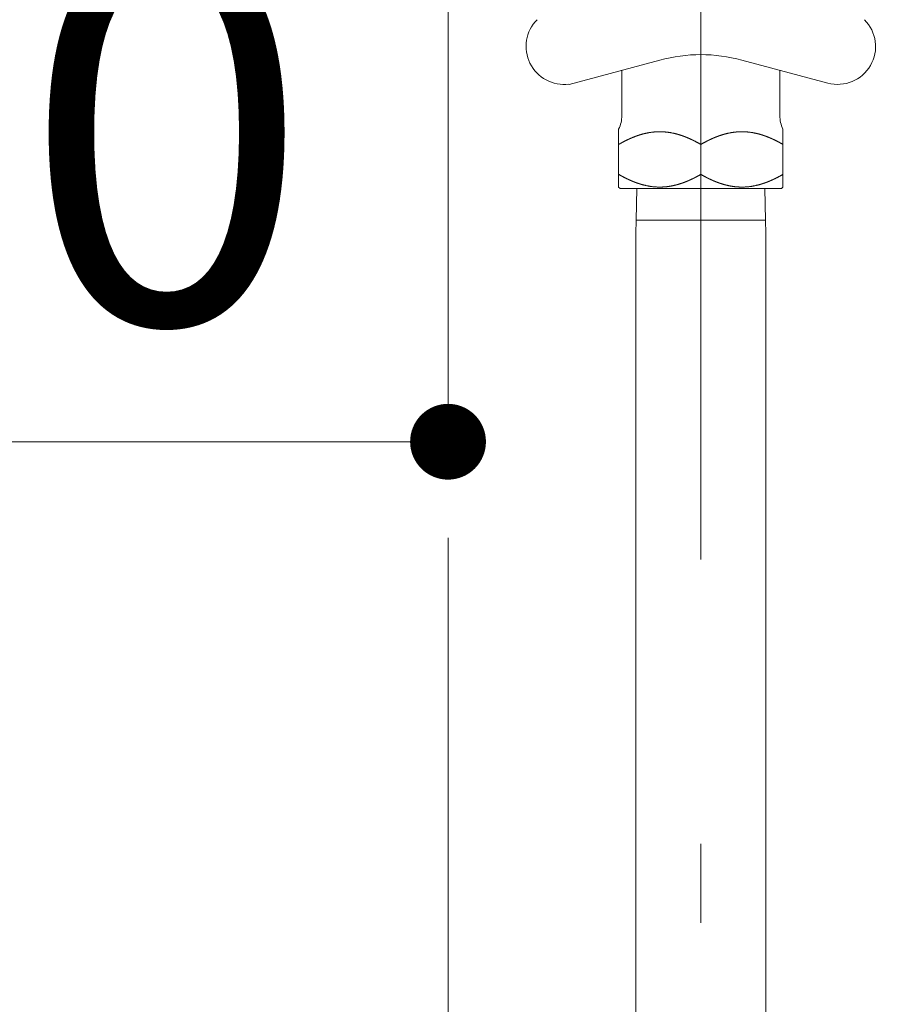
# Model space of a CAD drawing. Units: millimetres. Extents: x 5 to 408, y 4 to 285.
# Drawn here: x 68 to 75, y 51 to 59 of the extents above; entities that cross this region are included whole.
import ezdxf

# ---------------------------------------------------------------- set-up
doc = ezdxf.new("R2010")
doc.units = ezdxf.units.MM
doc.header["$LTSCALE"] = 0.25
doc.linetypes.add('DASHDOT', pattern=[50.5, 30, -9, 2.5, -9])
doc.layers.add('3', color=214, linetype='Continuous', lineweight=9)
doc.styles.get("Standard").update_dxf_attribs({"font": 'txt', "bigfont": 'bigfont'})
doc.styles.add('ＭＳ ゴシック', font='txt')
doc.dimstyles.get("Standard").update_dxf_attribs({"dimtxt": 0.18, "dimasz": 0.18, "dimexe": 0.18, "dimexo": 0.0625, "dimgap": 0.09, "dimtad": 0, "dimtih": 1, "dimtoh": 1, "dimdec": 4, "dimzin": 0, "dimdsep": 46, "dimtxsty": 'Standard', "dimcen": 0.09, "dimadec": 0, "dimazin": 0, "dimtfac": 1, "dimtdec": 4, "dimtofl": 0, "dimtmove": 0, "dimatfit": 3, "dimfxl": 1, "dimtolj": 1, "dimtzin": 0, "dimarcsym": 0})

# ---------------------------------------------------------------- blocks, each defined once
blk = doc.blocks.new('_DOT')
at = {"color": 0}
blk.add_line((-0.5, 0), (-1, 0), dxfattribs=at)
at = {"color": 0, "const_width": 0.5}
blk.add_lwpolyline([(-0.25, 0, 1), (0.25, 0, 1)], format="xyb", close=True, dxfattribs=at)
blk = doc.blocks.new('Dim64')
at = {"layer": '3', "color": 214, "linetype": 'Continuous', "lineweight": 9}
for p, q in [((58.7645, 60.3382), (58.7645, 55.518)), ((62.2645, 60.3382), (62.2645, 55.518)), ((58.7645, 55.518), (62.2645, 55.518))]:
    blk.add_line(p, q, dxfattribs=at)
at = {"layer": '3', "color": 214, "linetype": 'Continuous', "lineweight": 9, "xscale": 0.6, "yscale": 0.6, "zscale": 0.6}
for p, rotation in [((58.7645, 55.518), 359.9999999999997), ((62.2645, 55.518), 179.9999999999995)]:
    blk.add_blockref('_DOT', p, dxfattribs=dict(at, rotation=rotation))
at = {"layer": '3', "color": 214, "linetype": 'Continuous', "lineweight": 9, "insert": (60.5145, 55.518), "char_height": 3, "width": 24.285714, "attachment_point": 8, "style": 'ＭＳ ゴシック'}
blk.add_mtext('70', dxfattribs=at)
blk = doc.blocks.new('Dim65')
at = {"layer": '3', "color": 214, "linetype": 'Continuous', "lineweight": 9}
for p, q in [((62.2645, 60.3382), (62.2645, 55.518)), ((71.2645, 60.3382), (71.2645, 55.518)), ((62.2645, 55.518), (71.2645, 55.518))]:
    blk.add_line(p, q, dxfattribs=at)
at = {"layer": '3', "color": 214, "linetype": 'Continuous', "lineweight": 9, "xscale": 0.6, "yscale": 0.6, "zscale": 0.6}
for p, rotation in [((62.2645, 55.518), 179.9999999999998), ((71.2645, 55.518), 359.9999999999997)]:
    blk.add_blockref('_DOT', p, dxfattribs=dict(at, rotation=rotation))
at = {"layer": '3', "color": 214, "linetype": 'Continuous', "lineweight": 9, "insert": (66.7645, 55.518), "char_height": 3, "width": 36.428571, "attachment_point": 8, "style": 'ＭＳ ゴシック'}
blk.add_mtext('180', dxfattribs=at)
blk = doc.blocks.new('*G341')
at = {"layer": '3', "color": 214, "linetype": 'DASHDOT', "lineweight": 9}
blk.add_line((71.2645, 80.0083), (71.2645, 31.3436), dxfattribs=at)
blk = doc.blocks.new('*G453')
at = {"layer": '3', "color": 214, "linetype": 'Continuous', "lineweight": 9}
for p, q in [((72.2216, 58.3459), (72.941, 58.5387)), ((74.2694, 58.3561), (73.588, 58.5387)), ((72.6395, 58.4579), (72.6395, 58.1)), ((73.8895, 58.1), (73.8895, 58.4579)), ((72.6145, 57.991), (72.6145, 57.634)), ((73.9145, 57.991), (73.9145, 57.5334)), ((73.2645, 57.8709), (73.2645, 57.634)), ((72.6145, 57.634), (72.6145, 57.5334)), ((72.627, 57.5209), (72.6145, 57.5334)), ((72.627, 57.5209), (72.7406, 57.5209)), ((73.902, 57.5209), (72.7406, 57.5209)), ((72.7523, 57.2709), (72.7576, 57.5209)), ((73.7714, 57.5209), (73.7768, 57.2709)), ((73.9145, 57.5334), (73.902, 57.5209)), ((72.7495, 57.1655), (72.7523, 57.2709)), ((73.7768, 57.2709), (72.7523, 57.2709)), ((73.7768, 57.2709), (73.7795, 57.1655)), ((72.7495, 54.4709), (72.7495, 57.1655)), ((73.7795, 57.1655), (73.7795, 54.6783)), ((73.7795, 54.6783), (73.7795, 38.7083)), ((72.7495, 38.7083), (72.7495, 54.4709))]:
    blk.add_line(p, q, dxfattribs=at)
at = {"layer": '3', "color": 214, "linetype": 'DASHDOT', "lineweight": 9}
blk.add_line((73.2645, 57.8709), (73.2645, 57.634), dxfattribs=at)
at = {"layer": '3', "color": 214, "linetype": 'Continuous', "lineweight": 9}
for points in [[(73.2645, 57.8709), (73.2644, 57.871), (73.2638, 57.8713), (73.263, 57.8718), (73.2619, 57.8724), (73.2605, 57.8732), (73.2589, 57.8741), (73.257, 57.8752), (73.255, 57.8763), (73.253, 57.8775), (73.2509, 57.8786), (73.2487, 57.8798), (73.2467, 57.881), (73.2448, 57.882), (73.243, 57.883), (73.2415, 57.8838), (73.2403, 57.8845), (73.2394, 57.885), (73.2388, 57.8853), (73.2386, 57.8854), (73.2384, 57.8855), (73.2379, 57.8858), (73.2369, 57.8863), (73.2357, 57.887), (73.2341, 57.8878), (73.2322, 57.8888), (73.2302, 57.8899), (73.228, 57.8911), (73.2257, 57.8923), (73.2234, 57.8934), (73.2212, 57.8946), (73.2192, 57.8956), (73.2174, 57.8965), (73.2158, 57.8973), (73.2146, 57.898), (73.2136, 57.8985), (73.2129, 57.8989), (73.2124, 57.8991), (73.2123, 57.8992), (73.2122, 57.8992), (73.2117, 57.8994), (73.2111, 57.8998), (73.2102, 57.9002), (73.2092, 57.9007), (73.2081, 57.9013), (73.2069, 57.9019), (73.2058, 57.9024), (73.2046, 57.903), (73.2035, 57.9036), (73.2024, 57.9041), (73.2014, 57.9046), (73.2005, 57.905), (73.1997, 57.9054), (73.199, 57.9057), (73.1984, 57.906), (73.198, 57.9062), (73.1978, 57.9063), (73.1977, 57.9064), (73.1976, 57.9064), (73.1973, 57.9065), (73.1969, 57.9067), (73.1963, 57.907), (73.1955, 57.9074), (73.1946, 57.9078), (73.1936, 57.9083), (73.1925, 57.9088), (73.1913, 57.9094), (73.1901, 57.91), (73.1888, 57.9105), (73.1876, 57.9111), (73.1865, 57.9116), (73.1855, 57.9121), (73.1846, 57.9125), (73.1839, 57.9129), (73.1834, 57.9131), (73.183, 57.9132), (73.1829, 57.9133), (73.1828, 57.9133), (73.1825, 57.9135), (73.1819, 57.9137), (73.1812, 57.9141), (73.1803, 57.9145), (73.1793, 57.915), (73.1781, 57.9155), (73.1768, 57.9161), (73.1755, 57.9167), (73.1741, 57.9173), (73.1728, 57.9179), (73.1715, 57.9184), (73.1703, 57.9189), (73.1692, 57.9194), (73.1683, 57.9198), (73.1676, 57.9201), (73.1671, 57.9204), (73.1667, 57.9205), (73.1666, 57.9205), (73.1665, 57.9206), (73.1662, 57.9207), (73.1657, 57.921), (73.1649, 57.9213), (73.1641, 57.9217), (73.163, 57.9221), (73.1619, 57.9226), (73.1606, 57.9231), (73.1593, 57.9237), (73.158, 57.9242), (73.1566, 57.9248), (73.1553, 57.9253), (73.1541, 57.9258), (73.153, 57.9263), (73.152, 57.9267), (73.1513, 57.927), (73.1507, 57.9272), (73.1503, 57.9274), (73.1502, 57.9274), (73.1501, 57.9275), (73.1497, 57.9276), (73.1491, 57.9279), (73.1483, 57.9282), (73.1473, 57.9286), (73.146, 57.9291), (73.1447, 57.9296), (73.1432, 57.9302), (73.1416, 57.9308), (73.14, 57.9314), (73.1385, 57.932), (73.137, 57.9326), (73.1356, 57.9331), (73.1343, 57.9336), (73.1333, 57.934), (73.1324, 57.9343), (73.1318, 57.9346), (73.1314, 57.9347), (73.1313, 57.9348), (73.1312, 57.9348), (73.1308, 57.935), (73.1302, 57.9352), (73.1294, 57.9355), (73.1283, 57.9359), (73.1272, 57.9363), (73.1259, 57.9368), (73.1244, 57.9373), (73.1229, 57.9378), (73.1214, 57.9384), (73.1199, 57.9389), (73.1184, 57.9395), (73.1169, 57.94), (73.1156, 57.9404), (73.1145, 57.9408), (73.1135, 57.9411), (73.1128, 57.9414), (73.1124, 57.9415), (73.1122, 57.9416), (73.1121, 57.9416), (73.1116, 57.9418), (73.1109, 57.942), (73.1098, 57.9423), (73.1085, 57.9428), (73.107, 57.9433), (73.1052, 57.9438), (73.1033, 57.9444), (73.1013, 57.9451), (73.0993, 57.9457), (73.0973, 57.9464), (73.0954, 57.947), (73.0936, 57.9475), (73.0921, 57.948), (73.0908, 57.9484), (73.0897, 57.9487), (73.089, 57.9489), (73.0885, 57.9491), (73.0884, 57.9491), (73.0882, 57.9492), (73.0878, 57.9493), (73.087, 57.9495), (73.0861, 57.9498), (73.0849, 57.9502), (73.0835, 57.9506), (73.082, 57.951), (73.0803, 57.9515), (73.0785, 57.952), (73.0767, 57.9525), (73.0748, 57.953), (73.0729, 57.9535), (73.071, 57.954), (73.0692, 57.9545), (73.0675, 57.9549), (73.0662, 57.9552), (73.0651, 57.9555), (73.0645, 57.9556), (73.0642, 57.9557), (73.064, 57.9557), (73.0633, 57.9559), (73.0622, 57.9562), (73.0606, 57.9565), (73.0586, 57.957), (73.0561, 57.9576), (73.0532, 57.9582), (73.05, 57.959), (73.0465, 57.9597), (73.0429, 57.9605), (73.0393, 57.9612), (73.0358, 57.9619), (73.0325, 57.9626), (73.0295, 57.9632), (73.0269, 57.9636), (73.0249, 57.964), (73.0234, 57.9643), (73.0224, 57.9644), (73.0221, 57.9645), (73.0218, 57.9645), (73.0209, 57.9647), (73.0194, 57.9649), (73.0174, 57.9653), (73.0149, 57.9657), (73.012, 57.9661), (73.0089, 57.9666), (73.0055, 57.967), (73.002, 57.9675), (72.9985, 57.9679), (72.995, 57.9683), (72.9918, 57.9687), (72.9887, 57.969), (72.9861, 57.9692), (72.9837, 57.9695), (72.9819, 57.9696), (72.9805, 57.9697), (72.9797, 57.9698), (72.9794, 57.9698), (72.9792, 57.9698), (72.9783, 57.9699), (72.977, 57.97), (72.9751, 57.9701), (72.9729, 57.9703), (72.9703, 57.9705), (72.9673, 57.9707), (72.9642, 57.9708), (72.961, 57.971), (72.9577, 57.9711), (72.9544, 57.9712), (72.9513, 57.9713), (72.9485, 57.9714), (72.9459, 57.9714), (72.9437, 57.9714), (72.9419, 57.9714), (72.9406, 57.9714), (72.9398, 57.9714), (72.9395, 57.9714), (72.9393, 57.9714), (72.9385, 57.9714), (72.9371, 57.9714), (72.9354, 57.9714), (72.9331, 57.9714), (72.9306, 57.9714), (72.9277, 57.9713), (72.9246, 57.9712), (72.9214, 57.9711), (72.9181, 57.971), (72.9148, 57.9708), (72.9117, 57.9707), (72.9088, 57.9705), (72.9062, 57.9703), (72.9039, 57.9701), (72.9021, 57.97), (72.9007, 57.9699), (72.8999, 57.9698), (72.8996, 57.9698), (72.8993, 57.9698), (72.8985, 57.9697), (72.8971, 57.9696), (72.8953, 57.9695), (72.893, 57.9692), (72.8903, 57.969), (72.8873, 57.9687), (72.884, 57.9683), (72.8806, 57.9679), (72.8771, 57.9675), (72.8736, 57.967), (72.8702, 57.9666), (72.867, 57.9661), (72.8641, 57.9657), (72.8616, 57.9653), (72.8596, 57.9649), (72.8581, 57.9647), (72.8572, 57.9645), (72.8569, 57.9645), (72.8566, 57.9644), (72.8557, 57.9643), (72.8542, 57.964), (72.8521, 57.9636), (72.8496, 57.9632), (72.8466, 57.9626), (72.8433, 57.9619), (72.8397, 57.9612), (72.8361, 57.9605), (72.8325, 57.9597), (72.8291, 57.959), (72.8258, 57.9582), (72.823, 57.9576), (72.8205, 57.957), (72.8184, 57.9565), (72.8168, 57.9562), (72.8157, 57.9559), (72.815, 57.9557), (72.8148, 57.9557), (72.8146, 57.9556), (72.8139, 57.9555), (72.8129, 57.9552), (72.8115, 57.9549), (72.8099, 57.9545), (72.8081, 57.954), (72.8062, 57.9535), (72.8043, 57.953), (72.8024, 57.9525), (72.8005, 57.952), (72.7987, 57.9515), (72.7971, 57.951), (72.7955, 57.9506), (72.7942, 57.9502), (72.793, 57.9498), (72.792, 57.9495), (72.7913, 57.9493), (72.7908, 57.9492), (72.7907, 57.9491), (72.7905, 57.9491), (72.7901, 57.9489), (72.7893, 57.9487), (72.7883, 57.9484), (72.787, 57.948), (72.7854, 57.9475), (72.7837, 57.947), (72.7817, 57.9464), (72.7797, 57.9457), (72.7777, 57.9451), (72.7757, 57.9444), (72.7738, 57.9438), (72.7721, 57.9433), (72.7705, 57.9428), (72.7692, 57.9423), (72.7682, 57.942), (72.7674, 57.9418), (72.767, 57.9416), (72.7668, 57.9416), (72.7667, 57.9415), (72.7662, 57.9414), (72.7655, 57.9411), (72.7646, 57.9408), (72.7634, 57.9404), (72.7621, 57.94), (72.7607, 57.9395), (72.7592, 57.9389), (72.7576, 57.9384), (72.7561, 57.9378), (72.7546, 57.9373), (72.7532, 57.9368), (72.7519, 57.9363), (72.7507, 57.9359), (72.7497, 57.9355), (72.7489, 57.9352), (72.7482, 57.935), (72.7479, 57.9348), (72.7477, 57.9348), (72.7476, 57.9347), (72.7472, 57.9346), (72.7466, 57.9343), (72.7458, 57.934), (72.7447, 57.9336), (72.7435, 57.9331), (72.7421, 57.9326), (72.7406, 57.932), (72.739, 57.9314), (72.7374, 57.9308), (72.7359, 57.9302), (72.7344, 57.9296), (72.733, 57.9291), (72.7318, 57.9286), (72.7308, 57.9282), (72.7299, 57.9279), (72.7293, 57.9276), (72.729, 57.9275), (72.7289, 57.9274), (72.7287, 57.9274), (72.7284, 57.9272), (72.7278, 57.927), (72.727, 57.9267), (72.726, 57.9263), (72.7249, 57.9258), (72.7237, 57.9253), (72.7224, 57.9248), (72.7211, 57.9242), (72.7197, 57.9237), (72.7184, 57.9231), (72.7172, 57.9226), (72.716, 57.9221), (72.715, 57.9217), (72.7141, 57.9213), (72.7134, 57.921), (72.7128, 57.9207), (72.7125, 57.9206), (72.7124, 57.9205), (72.7123, 57.9205), (72.712, 57.9204), (72.7114, 57.9201), (72.7107, 57.9198), (72.7098, 57.9194), (72.7087, 57.9189), (72.7076, 57.9184), (72.7063, 57.9179), (72.7049, 57.9173), (72.7036, 57.9167), (72.7022, 57.9161), (72.701, 57.9155), (72.6998, 57.915), (72.6987, 57.9145), (72.6978, 57.9141), (72.6971, 57.9137), (72.6966, 57.9135), (72.6962, 57.9133), (72.6961, 57.9133), (72.696, 57.9132), (72.6957, 57.9131), (72.6952, 57.9129), (72.6944, 57.9125), (72.6936, 57.9121), (72.6925, 57.9116), (72.6914, 57.9111), (72.6902, 57.9105), (72.689, 57.91), (72.6877, 57.9094), (72.6866, 57.9088), (72.6854, 57.9083), (72.6844, 57.9078), (72.6835, 57.9074), (72.6828, 57.907), (72.6822, 57.9067), (72.6817, 57.9065), (72.6815, 57.9064), (72.6814, 57.9064), (72.6813, 57.9063), (72.681, 57.9062), (72.6806, 57.906), (72.68, 57.9057), (72.6793, 57.9054), (72.6785, 57.905), (72.6776, 57.9046), (72.6766, 57.9041), (72.6756, 57.9036), (72.6744, 57.903), (72.6733, 57.9024), (72.6721, 57.9019), (72.6709, 57.9013), (72.6698, 57.9007), (72.6688, 57.9002), (72.668, 57.8998), (72.6673, 57.8994), (72.6669, 57.8992), (72.6668, 57.8992), (72.6666, 57.8991), (72.6662, 57.8989), (72.6655, 57.8985), (72.6645, 57.898), (72.6632, 57.8973), (72.6616, 57.8965), (72.6598, 57.8956), (72.6578, 57.8946), (72.6556, 57.8934), (72.6534, 57.8923), (72.6511, 57.8911), (72.6489, 57.8899), (72.6468, 57.8888), (72.645, 57.8878), (72.6434, 57.887), (72.6421, 57.8863), (72.6412, 57.8858), (72.6406, 57.8855), (72.6404, 57.8854), (72.6402, 57.8853), (72.6397, 57.885), (72.6388, 57.8845), (72.6375, 57.8838), (72.636, 57.883), (72.6343, 57.882), (72.6323, 57.881), (72.6303, 57.8798), (72.6282, 57.8786), (72.6261, 57.8775), (72.624, 57.8763), (72.622, 57.8752), (72.6202, 57.8741), (72.6186, 57.8732), (72.6172, 57.8724), (72.616, 57.8718), (72.6152, 57.8713), (72.6147, 57.871), (72.6145, 57.8709)], [(73.2645, 57.8709), (73.2647, 57.871), (73.2652, 57.8713), (73.266, 57.8718), (73.2672, 57.8724), (73.2686, 57.8732), (73.2702, 57.8741), (73.272, 57.8752), (73.274, 57.8763), (73.2761, 57.8775), (73.2782, 57.8786), (73.2803, 57.8798), (73.2823, 57.881), (73.2843, 57.882), (73.286, 57.883), (73.2875, 57.8838), (73.2888, 57.8845), (73.2897, 57.885), (73.2902, 57.8853), (73.2904, 57.8854), (73.2906, 57.8855), (73.2912, 57.8858), (73.2921, 57.8863), (73.2934, 57.887), (73.295, 57.8878), (73.2968, 57.8888), (73.2989, 57.8899), (73.3011, 57.8911), (73.3034, 57.8923), (73.3056, 57.8934), (73.3078, 57.8946), (73.3098, 57.8956), (73.3116, 57.8965), (73.3132, 57.8973), (73.3145, 57.898), (73.3155, 57.8985), (73.3162, 57.8989), (73.3166, 57.8991), (73.3168, 57.8992), (73.3169, 57.8992), (73.3173, 57.8994), (73.318, 57.8998), (73.3188, 57.9002), (73.3198, 57.9007), (73.3209, 57.9013), (73.3221, 57.9019), (73.3233, 57.9024), (73.3244, 57.903), (73.3256, 57.9036), (73.3266, 57.9041), (73.3276, 57.9046), (73.3285, 57.905), (73.3293, 57.9054), (73.33, 57.9057), (73.3306, 57.906), (73.331, 57.9062), (73.3313, 57.9063), (73.3314, 57.9064), (73.3315, 57.9064), (73.3317, 57.9065), (73.3322, 57.9067), (73.3328, 57.907), (73.3335, 57.9074), (73.3344, 57.9078), (73.3354, 57.9083), (73.3366, 57.9088), (73.3377, 57.9094), (73.339, 57.91), (73.3402, 57.9105), (73.3414, 57.9111), (73.3425, 57.9116), (73.3436, 57.9121), (73.3444, 57.9125), (73.3452, 57.9129), (73.3457, 57.9131), (73.346, 57.9132), (73.3461, 57.9133), (73.3462, 57.9133), (73.3466, 57.9135), (73.3471, 57.9137), (73.3478, 57.9141), (73.3487, 57.9145), (73.3498, 57.915), (73.351, 57.9155), (73.3522, 57.9161), (73.3536, 57.9167), (73.3549, 57.9173), (73.3563, 57.9179), (73.3576, 57.9184), (73.3587, 57.9189), (73.3598, 57.9194), (73.3607, 57.9198), (73.3614, 57.9201), (73.362, 57.9204), (73.3623, 57.9205), (73.3624, 57.9205), (73.3625, 57.9206), (73.3628, 57.9207), (73.3634, 57.921), (73.3641, 57.9213), (73.365, 57.9217), (73.366, 57.9221), (73.3672, 57.9226), (73.3684, 57.9231), (73.3697, 57.9237), (73.3711, 57.9242), (73.3724, 57.9248), (73.3737, 57.9253), (73.3749, 57.9258), (73.376, 57.9263), (73.377, 57.9267), (73.3778, 57.927), (73.3784, 57.9272), (73.3787, 57.9274), (73.3789, 57.9274), (73.379, 57.9275), (73.3793, 57.9276), (73.3799, 57.9279), (73.3808, 57.9282), (73.3818, 57.9286), (73.383, 57.9291), (73.3844, 57.9296), (73.3859, 57.9302), (73.3874, 57.9308), (73.389, 57.9314), (73.3906, 57.932), (73.3921, 57.9326), (73.3935, 57.9331), (73.3947, 57.9336), (73.3958, 57.934), (73.3966, 57.9343), (73.3972, 57.9346), (73.3976, 57.9347), (73.3977, 57.9348), (73.3979, 57.9348), (73.3982, 57.935), (73.3989, 57.9352), (73.3997, 57.9355), (73.4007, 57.9359), (73.4019, 57.9363), (73.4032, 57.9368), (73.4046, 57.9373), (73.4061, 57.9378), (73.4076, 57.9384), (73.4092, 57.9389), (73.4107, 57.9395), (73.4121, 57.94), (73.4134, 57.9404), (73.4146, 57.9408), (73.4155, 57.9411), (73.4162, 57.9414), (73.4167, 57.9415), (73.4168, 57.9416), (73.417, 57.9416), (73.4174, 57.9418), (73.4182, 57.942), (73.4192, 57.9423), (73.4205, 57.9428), (73.4221, 57.9433), (73.4238, 57.9438), (73.4257, 57.9444), (73.4277, 57.9451), (73.4297, 57.9457), (73.4317, 57.9464), (73.4337, 57.947), (73.4354, 57.9475), (73.437, 57.948), (73.4383, 57.9484), (73.4393, 57.9487), (73.4401, 57.9489), (73.4405, 57.9491), (73.4407, 57.9491), (73.4408, 57.9492), (73.4413, 57.9493), (73.442, 57.9495), (73.443, 57.9498), (73.4442, 57.9502), (73.4455, 57.9506), (73.4471, 57.951), (73.4487, 57.9515), (73.4505, 57.952), (73.4524, 57.9525), (73.4543, 57.953), (73.4562, 57.9535), (73.4581, 57.954), (73.4599, 57.9545), (73.4615, 57.9549), (73.4629, 57.9552), (73.4639, 57.9555), (73.4646, 57.9556), (73.4648, 57.9557), (73.465, 57.9557), (73.4657, 57.9559), (73.4668, 57.9562), (73.4684, 57.9565), (73.4705, 57.957), (73.473, 57.9576), (73.4758, 57.9582), (73.4791, 57.959), (73.4825, 57.9597), (73.4861, 57.9605), (73.4897, 57.9612), (73.4933, 57.9619), (73.4966, 57.9626), (73.4996, 57.9632), (73.5021, 57.9636), (73.5042, 57.964), (73.5057, 57.9643), (73.5066, 57.9644), (73.5069, 57.9645), (73.5072, 57.9645), (73.5081, 57.9647), (73.5096, 57.9649), (73.5116, 57.9653), (73.5141, 57.9657), (73.517, 57.9661), (73.5202, 57.9666), (73.5236, 57.967), (73.5271, 57.9675), (73.5306, 57.9679), (73.534, 57.9683), (73.5373, 57.9687), (73.5403, 57.969), (73.543, 57.9692), (73.5453, 57.9695), (73.5471, 57.9696), (73.5485, 57.9697), (73.5493, 57.9698), (73.5496, 57.9698), (73.5499, 57.9698), (73.5507, 57.9699), (73.5521, 57.97), (73.5539, 57.9701), (73.5562, 57.9703), (73.5588, 57.9705), (73.5617, 57.9707), (73.5648, 57.9708), (73.5681, 57.971), (73.5714, 57.9711), (73.5746, 57.9712), (73.5777, 57.9713), (73.5806, 57.9714), (73.5831, 57.9714), (73.5854, 57.9714), (73.5871, 57.9714), (73.5885, 57.9714), (73.5893, 57.9714), (73.5895, 57.9714), (73.5898, 57.9714), (73.5906, 57.9714), (73.5919, 57.9714), (73.5937, 57.9714), (73.5959, 57.9714), (73.5985, 57.9714), (73.6013, 57.9713), (73.6044, 57.9712), (73.6077, 57.9711), (73.611, 57.971), (73.6142, 57.9708), (73.6173, 57.9707), (73.6203, 57.9705), (73.6229, 57.9703), (73.6251, 57.9701), (73.627, 57.97), (73.6283, 57.9699), (73.6292, 57.9698), (73.6294, 57.9698), (73.6297, 57.9698), (73.6305, 57.9697), (73.6319, 57.9696), (73.6337, 57.9695), (73.6361, 57.9692), (73.6387, 57.969), (73.6418, 57.9687), (73.645, 57.9683), (73.6485, 57.9679), (73.652, 57.9675), (73.6555, 57.967), (73.6589, 57.9666), (73.662, 57.9661), (73.6649, 57.9657), (73.6674, 57.9653), (73.6694, 57.9649), (73.6709, 57.9647), (73.6718, 57.9645), (73.6721, 57.9645), (73.6724, 57.9644), (73.6734, 57.9643), (73.6749, 57.964), (73.6769, 57.9636), (73.6795, 57.9632), (73.6825, 57.9626), (73.6858, 57.9619), (73.6893, 57.9612), (73.6929, 57.9605), (73.6965, 57.9597), (73.7, 57.959), (73.7032, 57.9582), (73.7061, 57.9576), (73.7086, 57.957), (73.7106, 57.9565), (73.7122, 57.9562), (73.7133, 57.9559), (73.714, 57.9557), (73.7142, 57.9557), (73.7145, 57.9556), (73.7151, 57.9555), (73.7162, 57.9552), (73.7175, 57.9549), (73.7192, 57.9545), (73.721, 57.954), (73.7229, 57.9535), (73.7248, 57.953), (73.7267, 57.9525), (73.7285, 57.952), (73.7303, 57.9515), (73.732, 57.951), (73.7335, 57.9506), (73.7349, 57.9502), (73.7361, 57.9498), (73.737, 57.9495), (73.7378, 57.9493), (73.7382, 57.9492), (73.7384, 57.9491), (73.7385, 57.9491), (73.739, 57.9489), (73.7397, 57.9487), (73.7408, 57.9484), (73.7421, 57.948), (73.7436, 57.9475), (73.7454, 57.947), (73.7473, 57.9464), (73.7493, 57.9457), (73.7513, 57.9451), (73.7533, 57.9444), (73.7552, 57.9438), (73.757, 57.9433), (73.7585, 57.9428), (73.7598, 57.9423), (73.7609, 57.942), (73.7616, 57.9418), (73.7621, 57.9416), (73.7622, 57.9416), (73.7624, 57.9415), (73.7628, 57.9414), (73.7635, 57.9411), (73.7645, 57.9408), (73.7656, 57.9404), (73.7669, 57.94), (73.7684, 57.9395), (73.7699, 57.9389), (73.7714, 57.9384), (73.7729, 57.9378), (73.7744, 57.9373), (73.7759, 57.9368), (73.7772, 57.9363), (73.7783, 57.9359), (73.7794, 57.9355), (73.7802, 57.9352), (73.7808, 57.935), (73.7812, 57.9348), (73.7813, 57.9348), (73.7814, 57.9347), (73.7818, 57.9346), (73.7824, 57.9343), (73.7833, 57.934), (73.7843, 57.9336), (73.7856, 57.9331), (73.787, 57.9326), (73.7885, 57.932), (73.79, 57.9314), (73.7916, 57.9308), (73.7932, 57.9302), (73.7947, 57.9296), (73.796, 57.9291), (73.7973, 57.9286), (73.7983, 57.9282), (73.7991, 57.9279), (73.7997, 57.9276), (73.8001, 57.9275), (73.8002, 57.9274), (73.8003, 57.9274), (73.8007, 57.9272), (73.8013, 57.927), (73.802, 57.9267), (73.803, 57.9263), (73.8041, 57.9258), (73.8053, 57.9253), (73.8066, 57.9248), (73.808, 57.9242), (73.8093, 57.9237), (73.8106, 57.9231), (73.8119, 57.9226), (73.813, 57.9221), (73.8141, 57.9217), (73.8149, 57.9213), (73.8157, 57.921), (73.8162, 57.9207), (73.8165, 57.9206), (73.8166, 57.9205), (73.8167, 57.9205), (73.8171, 57.9204), (73.8176, 57.9201), (73.8183, 57.9198), (73.8192, 57.9194), (73.8203, 57.9189), (73.8215, 57.9184), (73.8228, 57.9179), (73.8241, 57.9173), (73.8255, 57.9167), (73.8268, 57.9161), (73.8281, 57.9155), (73.8293, 57.915), (73.8303, 57.9145), (73.8312, 57.9141), (73.8319, 57.9137), (73.8325, 57.9135), (73.8328, 57.9133), (73.8329, 57.9133), (73.833, 57.9132), (73.8334, 57.9131), (73.8339, 57.9129), (73.8346, 57.9125), (73.8355, 57.9121), (73.8365, 57.9116), (73.8376, 57.9111), (73.8388, 57.9105), (73.8401, 57.91), (73.8413, 57.9094), (73.8425, 57.9088), (73.8436, 57.9083), (73.8446, 57.9078), (73.8455, 57.9074), (73.8463, 57.907), (73.8469, 57.9067), (73.8473, 57.9065), (73.8476, 57.9064), (73.8477, 57.9064), (73.8478, 57.9063), (73.848, 57.9062), (73.8484, 57.906), (73.849, 57.9057), (73.8497, 57.9054), (73.8505, 57.905), (73.8514, 57.9046), (73.8524, 57.9041), (73.8535, 57.9036), (73.8546, 57.903), (73.8558, 57.9024), (73.8569, 57.9019), (73.8581, 57.9013), (73.8592, 57.9007), (73.8602, 57.9002), (73.8611, 57.8998), (73.8617, 57.8994), (73.8622, 57.8992), (73.8623, 57.8992), (73.8624, 57.8991), (73.8629, 57.8989), (73.8636, 57.8985), (73.8646, 57.898), (73.8658, 57.8973), (73.8674, 57.8965), (73.8692, 57.8956), (73.8712, 57.8946), (73.8734, 57.8934), (73.8757, 57.8923), (73.878, 57.8911), (73.8802, 57.8899), (73.8822, 57.8888), (73.8841, 57.8878), (73.8857, 57.887), (73.8869, 57.8863), (73.8879, 57.8858), (73.8884, 57.8855), (73.8886, 57.8854), (73.8888, 57.8853), (73.8894, 57.885), (73.8903, 57.8845), (73.8915, 57.8838), (73.893, 57.883), (73.8948, 57.882), (73.8967, 57.881), (73.8987, 57.8798), (73.9009, 57.8786), (73.903, 57.8775), (73.905, 57.8763), (73.907, 57.8752), (73.9089, 57.8741), (73.9105, 57.8732), (73.9119, 57.8724), (73.913, 57.8718), (73.9138, 57.8713), (73.9144, 57.871), (73.9145, 57.8709)], [(73.2645, 57.634), (73.2644, 57.6339), (73.2638, 57.6336), (73.263, 57.6331), (73.2619, 57.6325), (73.2605, 57.6317), (73.2589, 57.6307), (73.257, 57.6297), (73.255, 57.6286), (73.253, 57.6274), (73.2509, 57.6262), (73.2487, 57.625), (73.2467, 57.6239), (73.2448, 57.6228), (73.243, 57.6219), (73.2415, 57.621), (73.2403, 57.6204), (73.2394, 57.6199), (73.2388, 57.6196), (73.2386, 57.6194), (73.2384, 57.6193), (73.2379, 57.619), (73.2369, 57.6185), (73.2357, 57.6179), (73.2341, 57.617), (73.2322, 57.616), (73.2302, 57.6149), (73.228, 57.6138), (73.2257, 57.6126), (73.2234, 57.6114), (73.2212, 57.6103), (73.2192, 57.6092), (73.2174, 57.6083), (73.2158, 57.6075), (73.2146, 57.6068), (73.2136, 57.6063), (73.2129, 57.606), (73.2124, 57.6058), (73.2123, 57.6057), (73.2122, 57.6056), (73.2117, 57.6054), (73.2111, 57.6051), (73.2102, 57.6046), (73.2092, 57.6041), (73.2081, 57.6036), (73.2069, 57.603), (73.2058, 57.6024), (73.2046, 57.6018), (73.2035, 57.6013), (73.2024, 57.6008), (73.2014, 57.6003), (73.2005, 57.5999), (73.1997, 57.5995), (73.199, 57.5991), (73.1984, 57.5989), (73.198, 57.5987), (73.1978, 57.5985), (73.1977, 57.5985), (73.1976, 57.5984), (73.1973, 57.5983), (73.1969, 57.5981), (73.1963, 57.5978), (73.1955, 57.5975), (73.1946, 57.597), (73.1936, 57.5966), (73.1925, 57.596), (73.1913, 57.5955), (73.1901, 57.5949), (73.1888, 57.5943), (73.1876, 57.5937), (73.1865, 57.5932), (73.1855, 57.5927), (73.1846, 57.5923), (73.1839, 57.592), (73.1834, 57.5918), (73.183, 57.5916), (73.1829, 57.5916), (73.1828, 57.5915), (73.1825, 57.5914), (73.1819, 57.5911), (73.1812, 57.5908), (73.1803, 57.5904), (73.1793, 57.5899), (73.1781, 57.5894), (73.1768, 57.5888), (73.1755, 57.5882), (73.1741, 57.5876), (73.1728, 57.587), (73.1715, 57.5864), (73.1703, 57.5859), (73.1692, 57.5854), (73.1683, 57.585), (73.1676, 57.5847), (73.1671, 57.5845), (73.1667, 57.5844), (73.1666, 57.5843), (73.1665, 57.5843), (73.1662, 57.5841), (73.1657, 57.5839), (73.1649, 57.5836), (73.1641, 57.5832), (73.163, 57.5827), (73.1619, 57.5823), (73.1606, 57.5817), (73.1593, 57.5812), (73.158, 57.5806), (73.1566, 57.5801), (73.1553, 57.5795), (73.1541, 57.579), (73.153, 57.5786), (73.152, 57.5782), (73.1513, 57.5779), (73.1507, 57.5776), (73.1503, 57.5775), (73.1502, 57.5774), (73.1501, 57.5774), (73.1497, 57.5772), (73.1491, 57.577), (73.1483, 57.5767), (73.1473, 57.5763), (73.146, 57.5758), (73.1447, 57.5752), (73.1432, 57.5746), (73.1416, 57.574), (73.14, 57.5734), (73.1385, 57.5728), (73.137, 57.5722), (73.1356, 57.5717), (73.1343, 57.5712), (73.1333, 57.5708), (73.1324, 57.5705), (73.1318, 57.5703), (73.1314, 57.5701), (73.1313, 57.5701), (73.1312, 57.57), (73.1308, 57.5699), (73.1302, 57.5697), (73.1294, 57.5694), (73.1283, 57.569), (73.1272, 57.5685), (73.1259, 57.5681), (73.1244, 57.5675), (73.1229, 57.567), (73.1214, 57.5665), (73.1199, 57.5659), (73.1184, 57.5654), (73.1169, 57.5649), (73.1156, 57.5644), (73.1145, 57.5641), (73.1135, 57.5637), (73.1128, 57.5635), (73.1124, 57.5633), (73.1122, 57.5633), (73.1121, 57.5632), (73.1116, 57.5631), (73.1109, 57.5628), (73.1098, 57.5625), (73.1085, 57.5621), (73.107, 57.5616), (73.1052, 57.561), (73.1033, 57.5604), (73.1013, 57.5598), (73.0993, 57.5591), (73.0973, 57.5585), (73.0954, 57.5579), (73.0936, 57.5574), (73.0921, 57.5569), (73.0908, 57.5565), (73.0897, 57.5562), (73.089, 57.5559), (73.0885, 57.5558), (73.0884, 57.5557), (73.0882, 57.5557), (73.0878, 57.5556), (73.087, 57.5553), (73.0861, 57.555), (73.0849, 57.5547), (73.0835, 57.5543), (73.082, 57.5538), (73.0803, 57.5533), (73.0785, 57.5528), (73.0767, 57.5523), (73.0748, 57.5518), (73.0729, 57.5513), (73.071, 57.5508), (73.0692, 57.5504), (73.0675, 57.55), (73.0662, 57.5496), (73.0651, 57.5494), (73.0645, 57.5492), (73.0642, 57.5492), (73.064, 57.5491), (73.0633, 57.5489), (73.0622, 57.5487), (73.0606, 57.5483), (73.0586, 57.5478), (73.0561, 57.5473), (73.0532, 57.5466), (73.05, 57.5459), (73.0465, 57.5451), (73.0429, 57.5444), (73.0393, 57.5436), (73.0358, 57.5429), (73.0325, 57.5423), (73.0295, 57.5417), (73.0269, 57.5412), (73.0249, 57.5408), (73.0234, 57.5406), (73.0224, 57.5404), (73.0221, 57.5404), (73.0218, 57.5403), (73.0209, 57.5402), (73.0194, 57.5399), (73.0174, 57.5396), (73.0149, 57.5392), (73.012, 57.5387), (73.0089, 57.5383), (73.0055, 57.5378), (73.002, 57.5374), (72.9985, 57.5369), (72.995, 57.5365), (72.9918, 57.5362), (72.9887, 57.5359), (72.9861, 57.5356), (72.9837, 57.5354), (72.9819, 57.5352), (72.9805, 57.5351), (72.9797, 57.5351), (72.9794, 57.535), (72.9792, 57.535), (72.9783, 57.5349), (72.977, 57.5348), (72.9751, 57.5347), (72.9729, 57.5345), (72.9703, 57.5344), (72.9673, 57.5342), (72.9642, 57.534), (72.961, 57.5339), (72.9577, 57.5337), (72.9544, 57.5336), (72.9513, 57.5335), (72.9485, 57.5335), (72.9459, 57.5334), (72.9437, 57.5334), (72.9419, 57.5334), (72.9406, 57.5334), (72.9398, 57.5334), (72.9395, 57.5334), (72.9393, 57.5334), (72.9385, 57.5334), (72.9371, 57.5334), (72.9354, 57.5334), (72.9331, 57.5334), (72.9306, 57.5335), (72.9277, 57.5335), (72.9246, 57.5336), (72.9214, 57.5337), (72.9181, 57.5339), (72.9148, 57.534), (72.9117, 57.5342), (72.9088, 57.5344), (72.9062, 57.5345), (72.9039, 57.5347), (72.9021, 57.5348), (72.9007, 57.5349), (72.8999, 57.535), (72.8996, 57.535), (72.8993, 57.5351), (72.8985, 57.5351), (72.8971, 57.5352), (72.8953, 57.5354), (72.893, 57.5356), (72.8903, 57.5359), (72.8873, 57.5362), (72.884, 57.5365), (72.8806, 57.5369), (72.8771, 57.5374), (72.8736, 57.5378), (72.8702, 57.5383), (72.867, 57.5387), (72.8641, 57.5392), (72.8616, 57.5396), (72.8596, 57.5399), (72.8581, 57.5402), (72.8572, 57.5403), (72.8569, 57.5404), (72.8566, 57.5404), (72.8557, 57.5406), (72.8542, 57.5408), (72.8521, 57.5412), (72.8496, 57.5417), (72.8466, 57.5423), (72.8433, 57.5429), (72.8397, 57.5436), (72.8361, 57.5444), (72.8325, 57.5451), (72.8291, 57.5459), (72.8258, 57.5466), (72.823, 57.5473), (72.8205, 57.5478), (72.8184, 57.5483), (72.8168, 57.5487), (72.8157, 57.5489), (72.815, 57.5491), (72.8148, 57.5492), (72.8146, 57.5492), (72.8139, 57.5494), (72.8129, 57.5496), (72.8115, 57.55), (72.8099, 57.5504), (72.8081, 57.5508), (72.8062, 57.5513), (72.8043, 57.5518), (72.8024, 57.5523), (72.8005, 57.5528), (72.7987, 57.5533), (72.7971, 57.5538), (72.7955, 57.5543), (72.7942, 57.5547), (72.793, 57.555), (72.792, 57.5553), (72.7913, 57.5556), (72.7908, 57.5557), (72.7907, 57.5557), (72.7905, 57.5558), (72.7901, 57.5559), (72.7893, 57.5562), (72.7883, 57.5565), (72.787, 57.5569), (72.7854, 57.5574), (72.7837, 57.5579), (72.7817, 57.5585), (72.7797, 57.5591), (72.7777, 57.5598), (72.7757, 57.5604), (72.7738, 57.561), (72.7721, 57.5616), (72.7705, 57.5621), (72.7692, 57.5625), (72.7682, 57.5628), (72.7674, 57.5631), (72.767, 57.5632), (72.7668, 57.5633), (72.7667, 57.5633), (72.7662, 57.5635), (72.7655, 57.5637), (72.7646, 57.5641), (72.7634, 57.5644), (72.7621, 57.5649), (72.7607, 57.5654), (72.7592, 57.5659), (72.7576, 57.5665), (72.7561, 57.567), (72.7546, 57.5675), (72.7532, 57.5681), (72.7519, 57.5685), (72.7507, 57.569), (72.7497, 57.5694), (72.7489, 57.5697), (72.7482, 57.5699), (72.7479, 57.57), (72.7477, 57.5701), (72.7476, 57.5701), (72.7472, 57.5703), (72.7466, 57.5705), (72.7458, 57.5708), (72.7447, 57.5712), (72.7435, 57.5717), (72.7421, 57.5722), (72.7406, 57.5728), (72.739, 57.5734), (72.7374, 57.574), (72.7359, 57.5746), (72.7344, 57.5752), (72.733, 57.5758), (72.7318, 57.5763), (72.7308, 57.5767), (72.7299, 57.577), (72.7293, 57.5772), (72.729, 57.5774), (72.7289, 57.5774), (72.7287, 57.5775), (72.7284, 57.5776), (72.7278, 57.5779), (72.727, 57.5782), (72.726, 57.5786), (72.7249, 57.579), (72.7237, 57.5795), (72.7224, 57.5801), (72.7211, 57.5806), (72.7197, 57.5812), (72.7184, 57.5817), (72.7172, 57.5823), (72.716, 57.5827), (72.715, 57.5832), (72.7141, 57.5836), (72.7134, 57.5839), (72.7128, 57.5841), (72.7125, 57.5843), (72.7124, 57.5843), (72.7123, 57.5844), (72.712, 57.5845), (72.7114, 57.5847), (72.7107, 57.585), (72.7098, 57.5854), (72.7087, 57.5859), (72.7076, 57.5864), (72.7063, 57.587), (72.7049, 57.5876), (72.7036, 57.5882), (72.7022, 57.5888), (72.701, 57.5894), (72.6998, 57.5899), (72.6987, 57.5904), (72.6978, 57.5908), (72.6971, 57.5911), (72.6966, 57.5914), (72.6962, 57.5915), (72.6961, 57.5916), (72.696, 57.5916), (72.6957, 57.5918), (72.6952, 57.592), (72.6944, 57.5923), (72.6936, 57.5927), (72.6925, 57.5932), (72.6914, 57.5937), (72.6902, 57.5943), (72.689, 57.5949), (72.6877, 57.5955), (72.6866, 57.596), (72.6854, 57.5966), (72.6844, 57.597), (72.6835, 57.5975), (72.6828, 57.5978), (72.6822, 57.5981), (72.6817, 57.5983), (72.6815, 57.5984), (72.6814, 57.5985), (72.6813, 57.5985), (72.681, 57.5987), (72.6806, 57.5989), (72.68, 57.5991), (72.6793, 57.5995), (72.6785, 57.5999), (72.6776, 57.6003), (72.6766, 57.6008), (72.6756, 57.6013), (72.6744, 57.6018), (72.6733, 57.6024), (72.6721, 57.603), (72.6709, 57.6036), (72.6698, 57.6041), (72.6688, 57.6046), (72.668, 57.6051), (72.6673, 57.6054), (72.6669, 57.6056), (72.6668, 57.6057), (72.6666, 57.6058), (72.6662, 57.606), (72.6655, 57.6063), (72.6645, 57.6068), (72.6632, 57.6075), (72.6616, 57.6083), (72.6598, 57.6092), (72.6578, 57.6103), (72.6556, 57.6114), (72.6534, 57.6126), (72.6511, 57.6138), (72.6489, 57.6149), (72.6468, 57.616), (72.645, 57.617), (72.6434, 57.6179), (72.6421, 57.6185), (72.6412, 57.619), (72.6406, 57.6193), (72.6404, 57.6194), (72.6402, 57.6196), (72.6397, 57.6199), (72.6388, 57.6204), (72.6375, 57.621), (72.636, 57.6219), (72.6343, 57.6228), (72.6323, 57.6239), (72.6303, 57.625), (72.6282, 57.6262), (72.6261, 57.6274), (72.624, 57.6286), (72.622, 57.6297), (72.6202, 57.6307), (72.6186, 57.6317), (72.6172, 57.6325), (72.616, 57.6331), (72.6152, 57.6336), (72.6147, 57.6339), (72.6145, 57.634)], [(73.2645, 57.634), (73.2647, 57.6339), (73.2652, 57.6336), (73.266, 57.6331), (73.2672, 57.6325), (73.2686, 57.6317), (73.2702, 57.6307), (73.272, 57.6297), (73.274, 57.6286), (73.2761, 57.6274), (73.2782, 57.6262), (73.2803, 57.625), (73.2823, 57.6239), (73.2843, 57.6228), (73.286, 57.6219), (73.2875, 57.621), (73.2888, 57.6204), (73.2897, 57.6199), (73.2902, 57.6196), (73.2904, 57.6194), (73.2906, 57.6193), (73.2912, 57.619), (73.2921, 57.6185), (73.2934, 57.6179), (73.295, 57.617), (73.2968, 57.616), (73.2989, 57.6149), (73.3011, 57.6138), (73.3034, 57.6126), (73.3056, 57.6114), (73.3078, 57.6103), (73.3098, 57.6092), (73.3116, 57.6083), (73.3132, 57.6075), (73.3145, 57.6068), (73.3155, 57.6063), (73.3162, 57.606), (73.3166, 57.6058), (73.3168, 57.6057), (73.3169, 57.6056), (73.3173, 57.6054), (73.318, 57.6051), (73.3188, 57.6046), (73.3198, 57.6041), (73.3209, 57.6036), (73.3221, 57.603), (73.3233, 57.6024), (73.3244, 57.6018), (73.3256, 57.6013), (73.3266, 57.6008), (73.3276, 57.6003), (73.3285, 57.5999), (73.3293, 57.5995), (73.33, 57.5991), (73.3306, 57.5989), (73.331, 57.5987), (73.3313, 57.5985), (73.3314, 57.5985), (73.3315, 57.5984), (73.3317, 57.5983), (73.3322, 57.5981), (73.3328, 57.5978), (73.3335, 57.5975), (73.3344, 57.597), (73.3354, 57.5966), (73.3366, 57.596), (73.3377, 57.5955), (73.339, 57.5949), (73.3402, 57.5943), (73.3414, 57.5937), (73.3425, 57.5932), (73.3436, 57.5927), (73.3444, 57.5923), (73.3452, 57.592), (73.3457, 57.5918), (73.346, 57.5916), (73.3461, 57.5916), (73.3462, 57.5915), (73.3466, 57.5914), (73.3471, 57.5911), (73.3478, 57.5908), (73.3487, 57.5904), (73.3498, 57.5899), (73.351, 57.5894), (73.3522, 57.5888), (73.3536, 57.5882), (73.3549, 57.5876), (73.3563, 57.587), (73.3576, 57.5864), (73.3587, 57.5859), (73.3598, 57.5854), (73.3607, 57.585), (73.3614, 57.5847), (73.362, 57.5845), (73.3623, 57.5844), (73.3624, 57.5843), (73.3625, 57.5843), (73.3628, 57.5841), (73.3634, 57.5839), (73.3641, 57.5836), (73.365, 57.5832), (73.366, 57.5827), (73.3672, 57.5823), (73.3684, 57.5817), (73.3697, 57.5812), (73.3711, 57.5806), (73.3724, 57.5801), (73.3737, 57.5795), (73.3749, 57.579), (73.376, 57.5786), (73.377, 57.5782), (73.3778, 57.5779), (73.3784, 57.5776), (73.3787, 57.5775), (73.3789, 57.5774), (73.379, 57.5774), (73.3793, 57.5772), (73.3799, 57.577), (73.3808, 57.5767), (73.3818, 57.5763), (73.383, 57.5758), (73.3844, 57.5752), (73.3859, 57.5746), (73.3874, 57.574), (73.389, 57.5734), (73.3906, 57.5728), (73.3921, 57.5722), (73.3935, 57.5717), (73.3947, 57.5712), (73.3958, 57.5708), (73.3966, 57.5705), (73.3972, 57.5703), (73.3976, 57.5701), (73.3977, 57.5701), (73.3979, 57.57), (73.3982, 57.5699), (73.3989, 57.5697), (73.3997, 57.5694), (73.4007, 57.569), (73.4019, 57.5685), (73.4032, 57.5681), (73.4046, 57.5675), (73.4061, 57.567), (73.4076, 57.5665), (73.4092, 57.5659), (73.4107, 57.5654), (73.4121, 57.5649), (73.4134, 57.5644), (73.4146, 57.5641), (73.4155, 57.5637), (73.4162, 57.5635), (73.4167, 57.5633), (73.4168, 57.5633), (73.417, 57.5632), (73.4174, 57.5631), (73.4182, 57.5628), (73.4192, 57.5625), (73.4205, 57.5621), (73.4221, 57.5616), (73.4238, 57.561), (73.4257, 57.5604), (73.4277, 57.5598), (73.4297, 57.5591), (73.4317, 57.5585), (73.4337, 57.5579), (73.4354, 57.5574), (73.437, 57.5569), (73.4383, 57.5565), (73.4393, 57.5562), (73.4401, 57.5559), (73.4405, 57.5558), (73.4407, 57.5557), (73.4408, 57.5557), (73.4413, 57.5556), (73.442, 57.5553), (73.443, 57.555), (73.4442, 57.5547), (73.4455, 57.5543), (73.4471, 57.5538), (73.4487, 57.5533), (73.4505, 57.5528), (73.4524, 57.5523), (73.4543, 57.5518), (73.4562, 57.5513), (73.4581, 57.5508), (73.4599, 57.5504), (73.4615, 57.55), (73.4629, 57.5496), (73.4639, 57.5494), (73.4646, 57.5492), (73.4648, 57.5492), (73.465, 57.5491), (73.4657, 57.5489), (73.4668, 57.5487), (73.4684, 57.5483), (73.4705, 57.5478), (73.473, 57.5473), (73.4758, 57.5466), (73.4791, 57.5459), (73.4825, 57.5451), (73.4861, 57.5444), (73.4897, 57.5436), (73.4933, 57.5429), (73.4966, 57.5423), (73.4996, 57.5417), (73.5021, 57.5412), (73.5042, 57.5408), (73.5057, 57.5406), (73.5066, 57.5404), (73.5069, 57.5404), (73.5072, 57.5403), (73.5081, 57.5402), (73.5096, 57.5399), (73.5116, 57.5396), (73.5141, 57.5392), (73.517, 57.5387), (73.5202, 57.5383), (73.5236, 57.5378), (73.5271, 57.5374), (73.5306, 57.5369), (73.534, 57.5365), (73.5373, 57.5362), (73.5403, 57.5359), (73.543, 57.5356), (73.5453, 57.5354), (73.5471, 57.5352), (73.5485, 57.5351), (73.5493, 57.5351), (73.5496, 57.535), (73.5499, 57.535), (73.5507, 57.5349), (73.5521, 57.5348), (73.5539, 57.5347), (73.5562, 57.5345), (73.5588, 57.5344), (73.5617, 57.5342), (73.5648, 57.534), (73.5681, 57.5339), (73.5714, 57.5337), (73.5746, 57.5336), (73.5777, 57.5335), (73.5806, 57.5335), (73.5831, 57.5334), (73.5854, 57.5334), (73.5871, 57.5334), (73.5885, 57.5334), (73.5893, 57.5334), (73.5895, 57.5334), (73.5898, 57.5334), (73.5906, 57.5334), (73.5919, 57.5334), (73.5937, 57.5334), (73.5959, 57.5334), (73.5985, 57.5335), (73.6013, 57.5335), (73.6044, 57.5336), (73.6077, 57.5337), (73.611, 57.5339), (73.6142, 57.534), (73.6173, 57.5342), (73.6203, 57.5344), (73.6229, 57.5345), (73.6251, 57.5347), (73.627, 57.5348), (73.6283, 57.5349), (73.6292, 57.535), (73.6294, 57.535), (73.6297, 57.5351), (73.6305, 57.5351), (73.6319, 57.5352), (73.6337, 57.5354), (73.6361, 57.5356), (73.6387, 57.5359), (73.6418, 57.5362), (73.645, 57.5365), (73.6485, 57.5369), (73.652, 57.5374), (73.6555, 57.5378), (73.6589, 57.5383), (73.662, 57.5387), (73.6649, 57.5392), (73.6674, 57.5396), (73.6694, 57.5399), (73.6709, 57.5402), (73.6718, 57.5403), (73.6721, 57.5404), (73.6724, 57.5404), (73.6734, 57.5406), (73.6749, 57.5408), (73.6769, 57.5412), (73.6795, 57.5417), (73.6825, 57.5423), (73.6858, 57.5429), (73.6893, 57.5436), (73.6929, 57.5444), (73.6965, 57.5451), (73.7, 57.5459), (73.7032, 57.5466), (73.7061, 57.5473), (73.7086, 57.5478), (73.7106, 57.5483), (73.7122, 57.5487), (73.7133, 57.5489), (73.714, 57.5491), (73.7142, 57.5492), (73.7145, 57.5492), (73.7151, 57.5494), (73.7162, 57.5496), (73.7175, 57.55), (73.7192, 57.5504), (73.721, 57.5508), (73.7229, 57.5513), (73.7248, 57.5518), (73.7267, 57.5523), (73.7285, 57.5528), (73.7303, 57.5533), (73.732, 57.5538), (73.7335, 57.5543), (73.7349, 57.5547), (73.7361, 57.555), (73.737, 57.5553), (73.7378, 57.5556), (73.7382, 57.5557), (73.7384, 57.5557), (73.7385, 57.5558), (73.739, 57.5559), (73.7397, 57.5562), (73.7408, 57.5565), (73.7421, 57.5569), (73.7436, 57.5574), (73.7454, 57.5579), (73.7473, 57.5585), (73.7493, 57.5591), (73.7513, 57.5598), (73.7533, 57.5604), (73.7552, 57.561), (73.757, 57.5616), (73.7585, 57.5621), (73.7598, 57.5625), (73.7609, 57.5628), (73.7616, 57.5631), (73.7621, 57.5632), (73.7622, 57.5633), (73.7624, 57.5633), (73.7628, 57.5635), (73.7635, 57.5637), (73.7645, 57.5641), (73.7656, 57.5644), (73.7669, 57.5649), (73.7684, 57.5654), (73.7699, 57.5659), (73.7714, 57.5665), (73.7729, 57.567), (73.7744, 57.5675), (73.7759, 57.5681), (73.7772, 57.5685), (73.7783, 57.569), (73.7794, 57.5694), (73.7802, 57.5697), (73.7808, 57.5699), (73.7812, 57.57), (73.7813, 57.5701), (73.7814, 57.5701), (73.7818, 57.5703), (73.7824, 57.5705), (73.7833, 57.5708), (73.7843, 57.5712), (73.7856, 57.5717), (73.787, 57.5722), (73.7885, 57.5728), (73.79, 57.5734), (73.7916, 57.574), (73.7932, 57.5746), (73.7947, 57.5752), (73.796, 57.5758), (73.7973, 57.5763), (73.7983, 57.5767), (73.7991, 57.577), (73.7997, 57.5772), (73.8001, 57.5774), (73.8002, 57.5774), (73.8003, 57.5775), (73.8007, 57.5776), (73.8013, 57.5779), (73.802, 57.5782), (73.803, 57.5786), (73.8041, 57.579), (73.8053, 57.5795), (73.8066, 57.5801), (73.808, 57.5806), (73.8093, 57.5812), (73.8106, 57.5817), (73.8119, 57.5823), (73.813, 57.5827), (73.8141, 57.5832), (73.8149, 57.5836), (73.8157, 57.5839), (73.8162, 57.5841), (73.8165, 57.5843), (73.8166, 57.5843), (73.8167, 57.5844), (73.8171, 57.5845), (73.8176, 57.5847), (73.8183, 57.585), (73.8192, 57.5854), (73.8203, 57.5859), (73.8215, 57.5864), (73.8228, 57.587), (73.8241, 57.5876), (73.8255, 57.5882), (73.8268, 57.5888), (73.8281, 57.5894), (73.8293, 57.5899), (73.8303, 57.5904), (73.8312, 57.5908), (73.8319, 57.5911), (73.8325, 57.5914), (73.8328, 57.5915), (73.8329, 57.5916), (73.833, 57.5916), (73.8334, 57.5918), (73.8339, 57.592), (73.8346, 57.5923), (73.8355, 57.5927), (73.8365, 57.5932), (73.8376, 57.5937), (73.8388, 57.5943), (73.8401, 57.5949), (73.8413, 57.5955), (73.8425, 57.596), (73.8436, 57.5966), (73.8446, 57.597), (73.8455, 57.5975), (73.8463, 57.5978), (73.8469, 57.5981), (73.8473, 57.5983), (73.8476, 57.5984), (73.8477, 57.5985), (73.8478, 57.5985), (73.848, 57.5987), (73.8484, 57.5989), (73.849, 57.5991), (73.8497, 57.5995), (73.8505, 57.5999), (73.8514, 57.6003), (73.8524, 57.6008), (73.8535, 57.6013), (73.8546, 57.6018), (73.8558, 57.6024), (73.8569, 57.603), (73.8581, 57.6036), (73.8592, 57.6041), (73.8602, 57.6046), (73.8611, 57.6051), (73.8617, 57.6054), (73.8622, 57.6056), (73.8623, 57.6057), (73.8624, 57.6058), (73.8629, 57.606), (73.8636, 57.6063), (73.8646, 57.6068), (73.8658, 57.6075), (73.8674, 57.6083), (73.8692, 57.6092), (73.8712, 57.6103), (73.8734, 57.6114), (73.8757, 57.6126), (73.878, 57.6138), (73.8802, 57.6149), (73.8822, 57.616), (73.8841, 57.617), (73.8857, 57.6179), (73.8869, 57.6185), (73.8879, 57.619), (73.8884, 57.6193), (73.8886, 57.6194), (73.8888, 57.6196), (73.8894, 57.6199), (73.8903, 57.6204), (73.8915, 57.621), (73.893, 57.6219), (73.8948, 57.6228), (73.8967, 57.6239), (73.8987, 57.625), (73.9009, 57.6262), (73.903, 57.6274), (73.905, 57.6286), (73.907, 57.6297), (73.9089, 57.6307), (73.9105, 57.6317), (73.9119, 57.6325), (73.913, 57.6331), (73.9138, 57.6336), (73.9144, 57.6339), (73.9145, 57.634)]]:
    blk.add_lwpolyline(points, dxfattribs=at)
for centre, radius, start, end in [((72.182, 58.6459), 0.3, 135, 277.52424), ((74.3471, 58.6459), 0.3, 255, 45), ((73.2645, 57.3313), 1.25, 75, 105), ((72.3895, 58.1), 0.25, 334.15807, 0), ((74.1395, 58.1), 0.25, 180, 205.84193)]:
    blk.add_arc(centre, radius, start, end, dxfattribs=at)
blk = doc.blocks.new('*G452')
blk.add_blockref('*G453', (0, 0))
blk = doc.blocks.new('*G458')
at = {"layer": '3', "color": 214, "linetype": 'DASHDOT', "lineweight": 9}
blk.add_line((73.2645, 62.0859), (73.2645, 29.2436), dxfattribs=at)
blk = doc.blocks.new('*G455')
blk.add_blockref('*G458', (0, 0))
blk = doc.blocks.new('*G451')
for name in ['*G455', '*G452']:
    blk.add_blockref(name, (0, 0))

msp = doc.modelspace()

# ---------------------------------------------------------------- block references
for name in ['*G341', '*G451']:
    msp.add_blockref(name, (0, 0))

# ---------------------------------------------------------------- dimensions: what is measured, and where the dimension line sits
at = {"layer": '3', "color": 214, "linetype": 'Continuous', "lineweight": 9}
for base, p1, p2, picture, middle in [((62.2645, 55.518), (58.7645, 62.3382), (62.2645, 62.3382), 'Dim64', (60.5145, 55.518)), ((71.2645, 55.518), (62.2645, 62.3382), (71.2645, 62.3382), 'Dim65', (66.7645, 55.518))]:
    dim = msp.add_linear_dim(base=base, p1=p1, p2=p2, dimstyle='Standard', override={"dimscale": 1, "dimtxt": 3, "dimasz": 0.6, "dimexe": 0, "dimexo": 2, "dimgap": 0, "dimtad": 1, "dimtih": 0, "dimtoh": 0, "dimdec": 2, "dimzin": 8, "dimtxsty": 'ＭＳ ゴシック', "dimblk1": 'DOT', "dimblk2": 'DOT', "dimsah": 1, "dimse1": 0, "dimse2": 0, "dimtix": 0, "dimtofl": 1, "dimtmove": 1, "dimatfit": 2, "dimtzin": 8}, dxfattribs=at)
    dim.commit()
    dim.dimension.update_dxf_attribs({"geometry": picture, "text_midpoint": middle, "dimtype": 160})

doc.saveas('drawing.dxf')
